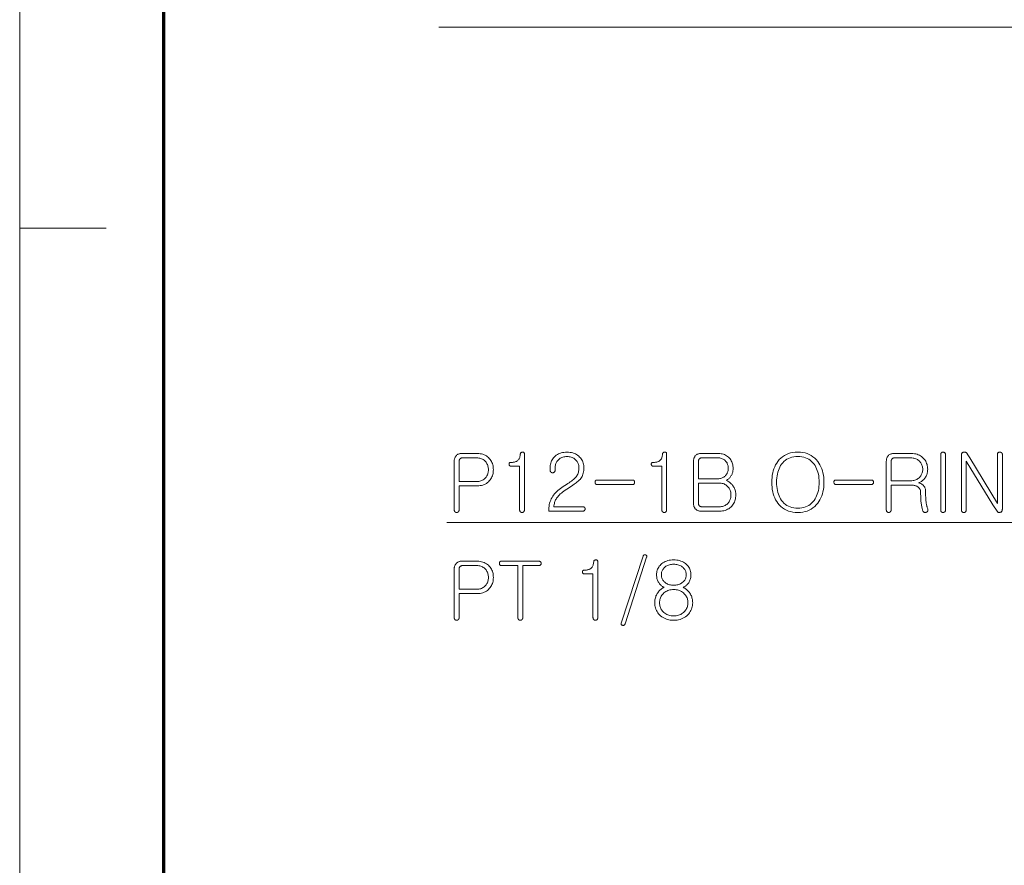
# Model space of a CAD drawing. Extents: x 8 to 406, y 8 to 280.
# Drawn here: x 8 to 43, y 226 to 257 of the extents above; entities that cross this region are included whole.
import ezdxf

# ---------------------------------------------------------------- set-up
doc = ezdxf.new("R2010")
doc.units = 0

msp = doc.modelspace()

# ---------------------------------------------------------------- linework, layer by layer
at = {"color": 11, "lineweight": 13}
msp.add_line((7.5, 7.5), (7.5, 280.5), dxfattribs=at)
at = {"color": 150, "lineweight": 70}
msp.add_line((12.75, 12.75), (12.75, 275.25), dxfattribs=at)
at = {"color": 7, "lineweight": 13, "ltscale": 0.07875}
msp.add_line((7.5, 249), (10.65, 249), dxfattribs=at)
at = {"color": 7, "lineweight": 13}
for points in [[(60.28, 244.047), (50.553, 256.313), (22.749, 256.313)], [(60.873, 220.917), (48.453, 238.299), (23.04, 238.299)]]:
    msp.add_lwpolyline(points, dxfattribs=at)
for points in [[(24.152, 240.807), (23.585, 240.807), (23.559, 240.806), (23.535, 240.803), (23.511, 240.799), (23.489, 240.793), (23.468, 240.786), (23.448, 240.776), (23.429, 240.765), (23.412, 240.752), (23.395, 240.738), (23.38, 240.721), (23.367, 240.706), (23.356, 240.689), (23.346, 240.672), (23.338, 240.654), (23.33, 240.635), (23.325, 240.616), (23.32, 240.596), (23.317, 240.575), (23.315, 240.553), (23.314, 240.53), (23.314, 238.752), (23.314, 238.744), (23.315, 238.736), (23.316, 238.728), (23.318, 238.721), (23.32, 238.714), (23.323, 238.707), (23.327, 238.701), (23.33, 238.695), (23.335, 238.689), (23.34, 238.684), (23.345, 238.68), (23.35, 238.676), (23.356, 238.672), (23.362, 238.669), (23.368, 238.667), (23.375, 238.665), (23.381, 238.663), (23.388, 238.662), (23.395, 238.661), (23.402, 238.661), (23.409, 238.661), (23.416, 238.662), (23.422, 238.663), (23.428, 238.665), (23.434, 238.667), (23.44, 238.669), (23.446, 238.672), (23.452, 238.676), (23.457, 238.68), (23.462, 238.684), (23.468, 238.689), (23.472, 238.695), (23.477, 238.701), (23.48, 238.707), (23.484, 238.714), (23.486, 238.721), (23.488, 238.728), (23.49, 238.736), (23.49, 238.744), (23.491, 238.752), (23.491, 239.63), (24.152, 239.63), (24.206, 239.632), (24.258, 239.637), (24.307, 239.647), (24.355, 239.66), (24.4, 239.676), (24.443, 239.697), (24.483, 239.721), (24.521, 239.748), (24.557, 239.78), (24.591, 239.815), (24.619, 239.849), (24.644, 239.884), (24.666, 239.921), (24.686, 239.959), (24.702, 239.998), (24.715, 240.039), (24.726, 240.081), (24.733, 240.125), (24.737, 240.17), (24.739, 240.217), (24.737, 240.265), (24.733, 240.311), (24.726, 240.355), (24.715, 240.398), (24.702, 240.44), (24.686, 240.48), (24.666, 240.518), (24.644, 240.555), (24.619, 240.591), (24.591, 240.624), (24.557, 240.659), (24.521, 240.69), (24.483, 240.718), (24.443, 240.741), (24.4, 240.761), (24.355, 240.778), (24.307, 240.79), (24.258, 240.8), (24.206, 240.805)], [(25.38, 240.348), (25.694, 240.348), (25.694, 238.766), (25.694, 238.757), (25.695, 238.748), (25.696, 238.739), (25.698, 238.73), (25.7, 238.722), (25.703, 238.714), (25.706, 238.707), (25.71, 238.7), (25.714, 238.693), (25.719, 238.687), (25.724, 238.682), (25.73, 238.677), (25.736, 238.673), (25.742, 238.67), (25.748, 238.667), (25.754, 238.664), (25.761, 238.662), (25.768, 238.66), (25.775, 238.659), (25.782, 238.658), (25.789, 238.658), (25.795, 238.659), (25.802, 238.661), (25.808, 238.663), (25.814, 238.665), (25.82, 238.668), (25.826, 238.672), (25.831, 238.676), (25.837, 238.681), (25.842, 238.687), (25.847, 238.693), (25.852, 238.699), (25.856, 238.706), (25.86, 238.713), (25.863, 238.72), (25.866, 238.728), (25.868, 238.736), (25.869, 238.745), (25.87, 238.754), (25.87, 238.764), (25.87, 240.784), (25.87, 240.798), (25.867, 240.811), (25.864, 240.822), (25.858, 240.831), (25.852, 240.839), (25.844, 240.845), (25.834, 240.85), (25.823, 240.853), (25.81, 240.855), (25.796, 240.855), (25.782, 240.854), (25.769, 240.852), (25.758, 240.848), (25.748, 240.843), (25.74, 240.836), (25.733, 240.828), (25.727, 240.819), (25.723, 240.809), (25.721, 240.797), (25.719, 240.784), (25.717, 240.751), (25.712, 240.721), (25.706, 240.692), (25.698, 240.665), (25.689, 240.639), (25.677, 240.616), (25.664, 240.595), (25.649, 240.575), (25.632, 240.558), (25.614, 240.542), (25.596, 240.53), (25.578, 240.519), (25.557, 240.51), (25.535, 240.502), (25.512, 240.495), (25.487, 240.489), (25.46, 240.485), (25.432, 240.482), (25.403, 240.48), (25.372, 240.479), (25.359, 240.479), (25.348, 240.477), (25.338, 240.473), (25.33, 240.469), (25.323, 240.463), (25.318, 240.456), (25.313, 240.447), (25.31, 240.437), (25.309, 240.426), (25.309, 240.414), (25.31, 240.401), (25.313, 240.39), (25.316, 240.38), (25.322, 240.372), (25.328, 240.364), (25.336, 240.359), (25.345, 240.354), (25.355, 240.351), (25.367, 240.349)], [(27.418, 240.855), (27.361, 240.854), (27.306, 240.848), (27.254, 240.839), (27.204, 240.827), (27.157, 240.81), (27.112, 240.791), (27.069, 240.767), (27.029, 240.74), (26.991, 240.71), (26.956, 240.676), (26.927, 240.643), (26.902, 240.609), (26.879, 240.573), (26.859, 240.536), (26.843, 240.498), (26.829, 240.458), (26.819, 240.416), (26.811, 240.373), (26.806, 240.329), (26.805, 240.283), (26.805, 240.208), (26.805, 240.199), (26.806, 240.19), (26.807, 240.181), (26.809, 240.173), (26.811, 240.165), (26.814, 240.157), (26.818, 240.15), (26.821, 240.144), (26.826, 240.137), (26.831, 240.132), (26.836, 240.127), (26.841, 240.122), (26.847, 240.118), (26.853, 240.115), (26.859, 240.112), (26.866, 240.11), (26.872, 240.108), (26.879, 240.107), (26.886, 240.106), (26.893, 240.106), (26.901, 240.106), (26.908, 240.107), (26.915, 240.108), (26.921, 240.11), (26.928, 240.112), (26.934, 240.115), (26.94, 240.118), (26.945, 240.122), (26.951, 240.127), (26.956, 240.132), (26.961, 240.137), (26.966, 240.142), (26.971, 240.148), (26.974, 240.155), (26.977, 240.161), (26.98, 240.168), (26.982, 240.176), (26.983, 240.183), (26.984, 240.192), (26.985, 240.2), (26.985, 240.283), (26.986, 240.316), (26.989, 240.349), (26.994, 240.38), (27.002, 240.41), (27.012, 240.439), (27.023, 240.467), (27.038, 240.494), (27.054, 240.52), (27.072, 240.544), (27.093, 240.568), (27.118, 240.592), (27.144, 240.614), (27.172, 240.633), (27.202, 240.65), (27.234, 240.664), (27.267, 240.675), (27.302, 240.684), (27.339, 240.691), (27.377, 240.694), (27.418, 240.696), (27.458, 240.694), (27.496, 240.691), (27.533, 240.684), (27.569, 240.675), (27.602, 240.664), (27.634, 240.65), (27.664, 240.633), (27.693, 240.614), (27.72, 240.592), (27.745, 240.568), (27.766, 240.544), (27.784, 240.52), (27.801, 240.494), (27.815, 240.467), (27.827, 240.439), (27.836, 240.41), (27.844, 240.38), (27.849, 240.349), (27.853, 240.316), (27.854, 240.283), (27.852, 240.242), (27.849, 240.202), (27.842, 240.163), (27.833, 240.126), (27.822, 240.09), (27.808, 240.055), (27.791, 240.022), (27.772, 239.99), (27.75, 239.959), (27.725, 239.929), (27.704, 239.907), (27.678, 239.883), (27.649, 239.858), (27.616, 239.832), (27.579, 239.804), (27.539, 239.775), (27.495, 239.744), (27.447, 239.712), (27.396, 239.679), (27.341, 239.644), (27.282, 239.608), (27.227, 239.571), (27.176, 239.534), (27.127, 239.496), (27.081, 239.457), (27.039, 239.417), (27, 239.377), (26.964, 239.337), (26.931, 239.296), (26.902, 239.254), (26.873, 239.207), (26.847, 239.158), (26.824, 239.108), (26.804, 239.056), (26.787, 239.002), (26.774, 238.947), (26.763, 238.89), (26.756, 238.832), (26.752, 238.771), (26.751, 238.709), (27.996, 238.709), (28.003, 238.71), (28.01, 238.71), (28.017, 238.712), (28.024, 238.714), (28.03, 238.716), (28.035, 238.719), (28.041, 238.722), (28.046, 238.726), (28.051, 238.73), (28.056, 238.735), (28.06, 238.74), (28.064, 238.745), (28.068, 238.75), (28.071, 238.755), (28.073, 238.76), (28.075, 238.766), (28.077, 238.771), (28.078, 238.777), (28.079, 238.783), (28.079, 238.789), (28.079, 238.796), (28.078, 238.802), (28.077, 238.809), (28.075, 238.815), (28.073, 238.821), (28.071, 238.826), (28.068, 238.832), (28.064, 238.837), (28.06, 238.842), (28.056, 238.846), (28.051, 238.851), (28.046, 238.854), (28.041, 238.858), (28.035, 238.861), (28.03, 238.863), (28.024, 238.865), (28.017, 238.867), (28.01, 238.868), (28.003, 238.869), (27.996, 238.869), (26.939, 238.869), (26.944, 238.909), (26.95, 238.948), (26.958, 238.986), (26.967, 239.021), (26.978, 239.056), (26.991, 239.089), (27.005, 239.12), (27.02, 239.15), (27.037, 239.178), (27.056, 239.205), (27.08, 239.236), (27.108, 239.268), (27.14, 239.301), (27.175, 239.334), (27.215, 239.368), (27.258, 239.402), (27.305, 239.438), (27.356, 239.473), (27.41, 239.51), (27.469, 239.547), (27.526, 239.587), (27.58, 239.622), (27.63, 239.655), (27.676, 239.687), (27.719, 239.717), (27.757, 239.745), (27.792, 239.773), (27.823, 239.798), (27.851, 239.822), (27.874, 239.845), (27.894, 239.866), (27.92, 239.899), (27.944, 239.934), (27.965, 239.971), (27.983, 240.01), (27.998, 240.05), (28.011, 240.093), (28.021, 240.137), (28.028, 240.184), (28.032, 240.232), (28.033, 240.283), (28.032, 240.329), (28.027, 240.373), (28.019, 240.416), (28.009, 240.458), (27.995, 240.498), (27.978, 240.536), (27.958, 240.573), (27.935, 240.609), (27.909, 240.643), (27.879, 240.676), (27.843, 240.71), (27.805, 240.74), (27.765, 240.767), (27.722, 240.791), (27.677, 240.81), (27.63, 240.827), (27.58, 240.839), (27.528, 240.848), (27.474, 240.854)], [(30.555, 240.348), (30.869, 240.348), (30.869, 238.766), (30.869, 238.757), (30.87, 238.748), (30.871, 238.739), (30.873, 238.73), (30.875, 238.722), (30.878, 238.714), (30.881, 238.707), (30.885, 238.7), (30.889, 238.693), (30.894, 238.687), (30.9, 238.682), (30.905, 238.677), (30.911, 238.673), (30.917, 238.67), (30.923, 238.667), (30.929, 238.664), (30.936, 238.662), (30.943, 238.66), (30.95, 238.659), (30.957, 238.658), (30.964, 238.658), (30.97, 238.659), (30.977, 238.661), (30.983, 238.663), (30.989, 238.665), (30.995, 238.668), (31.001, 238.672), (31.006, 238.676), (31.012, 238.681), (31.017, 238.687), (31.022, 238.693), (31.027, 238.699), (31.031, 238.706), (31.035, 238.713), (31.038, 238.72), (31.041, 238.728), (31.043, 238.736), (31.044, 238.745), (31.045, 238.754), (31.045, 238.764), (31.045, 240.784), (31.045, 240.798), (31.042, 240.811), (31.039, 240.822), (31.034, 240.831), (31.027, 240.839), (31.019, 240.845), (31.009, 240.85), (30.998, 240.853), (30.985, 240.855), (30.971, 240.855), (30.957, 240.854), (30.945, 240.852), (30.933, 240.848), (30.923, 240.843), (30.915, 240.836), (30.908, 240.828), (30.902, 240.819), (30.898, 240.809), (30.896, 240.797), (30.894, 240.784), (30.892, 240.751), (30.887, 240.721), (30.881, 240.692), (30.873, 240.665), (30.864, 240.639), (30.852, 240.616), (30.839, 240.595), (30.824, 240.575), (30.807, 240.558), (30.789, 240.542), (30.772, 240.53), (30.753, 240.519), (30.732, 240.51), (30.71, 240.502), (30.687, 240.495), (30.662, 240.489), (30.636, 240.485), (30.607, 240.482), (30.578, 240.48), (30.547, 240.479), (30.534, 240.479), (30.523, 240.477), (30.514, 240.473), (30.505, 240.469), (30.498, 240.463), (30.493, 240.456), (30.488, 240.447), (30.486, 240.437), (30.484, 240.426), (30.484, 240.414), (30.485, 240.401), (30.488, 240.39), (30.492, 240.38), (30.497, 240.372), (30.503, 240.364), (30.511, 240.359), (30.52, 240.354), (30.53, 240.351), (30.542, 240.349)], [(32.294, 240.807), (32.268, 240.806), (32.243, 240.803), (32.22, 240.799), (32.198, 240.793), (32.177, 240.786), (32.157, 240.776), (32.138, 240.765), (32.12, 240.752), (32.104, 240.738), (32.088, 240.721), (32.076, 240.706), (32.065, 240.689), (32.055, 240.672), (32.046, 240.654), (32.039, 240.635), (32.033, 240.616), (32.029, 240.596), (32.025, 240.575), (32.024, 240.553), (32.023, 240.53), (32.023, 238.983), (32.024, 238.961), (32.025, 238.94), (32.029, 238.919), (32.033, 238.9), (32.039, 238.88), (32.046, 238.862), (32.055, 238.844), (32.065, 238.827), (32.076, 238.811), (32.088, 238.795), (32.104, 238.779), (32.12, 238.764), (32.138, 238.751), (32.157, 238.74), (32.177, 238.731), (32.198, 238.723), (32.22, 238.717), (32.243, 238.713), (32.268, 238.71), (32.294, 238.709), (32.969, 238.709), (33.024, 238.711), (33.076, 238.717), (33.126, 238.726), (33.174, 238.739), (33.22, 238.756), (33.263, 238.776), (33.304, 238.8), (33.343, 238.828), (33.379, 238.86), (33.414, 238.895), (33.442, 238.929), (33.467, 238.964), (33.489, 239.001), (33.508, 239.039), (33.525, 239.079), (33.538, 239.12), (33.548, 239.162), (33.556, 239.207), (33.56, 239.252), (33.562, 239.299), (33.561, 239.336), (33.558, 239.372), (33.553, 239.406), (33.546, 239.44), (33.537, 239.473), (33.526, 239.505), (33.513, 239.536), (33.498, 239.567), (33.481, 239.596), (33.462, 239.624), (33.444, 239.649), (33.424, 239.673), (33.403, 239.696), (33.38, 239.718), (33.357, 239.739), (33.331, 239.759), (33.305, 239.777), (33.277, 239.795), (33.248, 239.811), (33.217, 239.827), (33.24, 239.841), (33.262, 239.857), (33.284, 239.873), (33.304, 239.89), (33.322, 239.909), (33.34, 239.927), (33.357, 239.947), (33.372, 239.968), (33.386, 239.989), (33.399, 240.012), (33.412, 240.034), (33.423, 240.058), (33.433, 240.081), (33.441, 240.106), (33.448, 240.131), (33.454, 240.156), (33.459, 240.183), (33.462, 240.21), (33.464, 240.237), (33.465, 240.265), (33.463, 240.309), (33.459, 240.351), (33.453, 240.391), (33.443, 240.43), (33.431, 240.468), (33.416, 240.505), (33.398, 240.541), (33.377, 240.575), (33.354, 240.607), (33.328, 240.639), (33.297, 240.671), (33.264, 240.699), (33.228, 240.725), (33.191, 240.746), (33.152, 240.765), (33.111, 240.78), (33.068, 240.792), (33.023, 240.8), (32.975, 240.805), (32.926, 240.807)], [(35.819, 240.855), (35.727, 240.852), (35.639, 240.842), (35.556, 240.825), (35.477, 240.802), (35.402, 240.771), (35.331, 240.734), (35.265, 240.691), (35.203, 240.64), (35.145, 240.583), (35.092, 240.519), (35.05, 240.458), (35.012, 240.393), (34.979, 240.325), (34.95, 240.254), (34.925, 240.179), (34.905, 240.102), (34.89, 240.021), (34.879, 239.936), (34.872, 239.849), (34.87, 239.758), (34.872, 239.667), (34.879, 239.58), (34.89, 239.496), (34.905, 239.415), (34.925, 239.338), (34.95, 239.264), (34.979, 239.193), (35.012, 239.125), (35.05, 239.061), (35.092, 239), (35.145, 238.936), (35.203, 238.878), (35.265, 238.827), (35.331, 238.783), (35.402, 238.746), (35.477, 238.715), (35.556, 238.692), (35.639, 238.675), (35.727, 238.664), (35.819, 238.661), (35.91, 238.664), (35.997, 238.675), (36.08, 238.692), (36.159, 238.715), (36.233, 238.746), (36.304, 238.783), (36.37, 238.827), (36.432, 238.878), (36.489, 238.936), (36.543, 239), (36.586, 239.061), (36.625, 239.125), (36.659, 239.193), (36.688, 239.264), (36.714, 239.338), (36.734, 239.415), (36.75, 239.496), (36.761, 239.58), (36.768, 239.667), (36.771, 239.758), (36.768, 239.849), (36.761, 239.936), (36.75, 240.021), (36.734, 240.102), (36.714, 240.179), (36.688, 240.254), (36.659, 240.325), (36.625, 240.393), (36.586, 240.458), (36.543, 240.519), (36.489, 240.583), (36.432, 240.64), (36.37, 240.691), (36.304, 240.734), (36.233, 240.771), (36.159, 240.802), (36.08, 240.825), (35.997, 240.842), (35.91, 240.852)], [(39.31, 240.807), (39.284, 240.806), (39.259, 240.803), (39.236, 240.799), (39.214, 240.793), (39.193, 240.786), (39.173, 240.776), (39.154, 240.765), (39.136, 240.752), (39.12, 240.738), (39.104, 240.721), (39.092, 240.706), (39.081, 240.689), (39.071, 240.672), (39.063, 240.654), (39.055, 240.635), (39.049, 240.616), (39.045, 240.596), (39.042, 240.575), (39.04, 240.553), (39.039, 240.53), (39.039, 238.758), (39.039, 238.749), (39.04, 238.74), (39.041, 238.732), (39.043, 238.725), (39.045, 238.717), (39.048, 238.71), (39.051, 238.704), (39.055, 238.698), (39.06, 238.692), (39.065, 238.687), (39.07, 238.682), (39.075, 238.677), (39.081, 238.674), (39.087, 238.67), (39.093, 238.667), (39.099, 238.665), (39.106, 238.663), (39.113, 238.662), (39.12, 238.661), (39.127, 238.661), (39.134, 238.661), (39.141, 238.662), (39.147, 238.663), (39.153, 238.665), (39.159, 238.667), (39.165, 238.67), (39.171, 238.674), (39.176, 238.677), (39.182, 238.682), (39.187, 238.687), (39.193, 238.692), (39.197, 238.698), (39.202, 238.704), (39.205, 238.71), (39.208, 238.717), (39.211, 238.725), (39.213, 238.732), (39.214, 238.74), (39.215, 238.749), (39.216, 238.758), (39.216, 239.658), (39.954, 239.658), (39.981, 239.658), (40.007, 239.656), (40.032, 239.653), (40.056, 239.648), (40.08, 239.642), (40.102, 239.635), (40.124, 239.626), (40.145, 239.616), (40.165, 239.605), (40.185, 239.593), (40.204, 239.579), (40.221, 239.563), (40.237, 239.547), (40.25, 239.53), (40.261, 239.512), (40.271, 239.492), (40.278, 239.472), (40.283, 239.451), (40.286, 239.428), (40.287, 239.405), (40.287, 239.363), (40.288, 239.321), (40.289, 239.281), (40.29, 239.241), (40.291, 239.202), (40.293, 239.165), (40.295, 239.128), (40.298, 239.092), (40.301, 239.057), (40.304, 239.023), (40.309, 238.986), (40.314, 238.95), (40.32, 238.915), (40.326, 238.883), (40.332, 238.851), (40.339, 238.822), (40.346, 238.793), (40.353, 238.767), (40.361, 238.742), (40.37, 238.718), (40.373, 238.711), (40.376, 238.704), (40.38, 238.698), (40.385, 238.692), (40.39, 238.687), (40.395, 238.682), (40.401, 238.677), (40.407, 238.673), (40.414, 238.67), (40.421, 238.667), (40.428, 238.665), (40.435, 238.663), (40.442, 238.662), (40.448, 238.661), (40.455, 238.661), (40.462, 238.661), (40.469, 238.662), (40.476, 238.663), (40.483, 238.665), (40.489, 238.667), (40.497, 238.67), (40.503, 238.673), (40.51, 238.677), (40.516, 238.681), (40.521, 238.685), (40.527, 238.69), (40.532, 238.695), (40.536, 238.7), (40.54, 238.706), (40.544, 238.712), (40.547, 238.72), (40.549, 238.727), (40.551, 238.735), (40.552, 238.743), (40.552, 238.752), (40.552, 238.76), (40.551, 238.768), (40.549, 238.777), (40.547, 238.786), (40.544, 238.795), (40.536, 238.816), (40.529, 238.838), (40.523, 238.861), (40.517, 238.884), (40.511, 238.909), (40.505, 238.934), (40.5, 238.961), (40.495, 238.988), (40.491, 239.017), (40.487, 239.046), (40.483, 239.079), (40.479, 239.113), (40.476, 239.149), (40.474, 239.185), (40.472, 239.223), (40.47, 239.262), (40.468, 239.302), (40.467, 239.344), (40.467, 239.387), (40.467, 239.43), (40.466, 239.458), (40.463, 239.484), (40.459, 239.509), (40.452, 239.534), (40.445, 239.557), (40.435, 239.579), (40.423, 239.599), (40.41, 239.619), (40.395, 239.638), (40.378, 239.656), (40.363, 239.67), (40.348, 239.683), (40.332, 239.694), (40.315, 239.704), (40.299, 239.713), (40.281, 239.721), (40.263, 239.727), (40.245, 239.732), (40.226, 239.736), (40.207, 239.738), (40.237, 239.75), (40.266, 239.763), (40.294, 239.778), (40.32, 239.794), (40.346, 239.812), (40.369, 239.831), (40.392, 239.852), (40.413, 239.874), (40.434, 239.898), (40.452, 239.923), (40.47, 239.951), (40.485, 239.979), (40.499, 240.007), (40.511, 240.037), (40.521, 240.067), (40.529, 240.099), (40.535, 240.131), (40.54, 240.163), (40.543, 240.197), (40.544, 240.231), (40.542, 240.277), (40.538, 240.321), (40.53, 240.364), (40.52, 240.405), (40.507, 240.446), (40.49, 240.485), (40.471, 240.522), (40.449, 240.559), (40.424, 240.594), (40.395, 240.627), (40.361, 240.661), (40.325, 240.692), (40.286, 240.719), (40.245, 240.742), (40.202, 240.762), (40.157, 240.778), (40.11, 240.791), (40.06, 240.8), (40.008, 240.805), (39.954, 240.807)], [(41.017, 240.761), (41.017, 238.752), (41.017, 238.744), (41.018, 238.736), (41.019, 238.728), (41.021, 238.721), (41.023, 238.714), (41.026, 238.707), (41.029, 238.701), (41.033, 238.695), (41.037, 238.689), (41.042, 238.684), (41.048, 238.68), (41.053, 238.676), (41.059, 238.672), (41.065, 238.669), (41.071, 238.667), (41.077, 238.665), (41.084, 238.663), (41.091, 238.662), (41.098, 238.661), (41.105, 238.661), (41.112, 238.661), (41.118, 238.662), (41.125, 238.663), (41.131, 238.665), (41.137, 238.667), (41.143, 238.669), (41.149, 238.672), (41.154, 238.676), (41.16, 238.68), (41.165, 238.684), (41.17, 238.689), (41.175, 238.695), (41.179, 238.701), (41.183, 238.707), (41.186, 238.714), (41.189, 238.721), (41.191, 238.728), (41.192, 238.736), (41.193, 238.744), (41.193, 238.752), (41.193, 240.761), (41.193, 240.77), (41.192, 240.779), (41.191, 240.787), (41.189, 240.795), (41.186, 240.802), (41.183, 240.809), (41.179, 240.815), (41.175, 240.821), (41.17, 240.827), (41.165, 240.833), (41.16, 240.837), (41.154, 240.841), (41.149, 240.844), (41.143, 240.847), (41.137, 240.85), (41.131, 240.852), (41.125, 240.853), (41.118, 240.854), (41.112, 240.855), (41.105, 240.855), (41.098, 240.855), (41.091, 240.854), (41.084, 240.853), (41.077, 240.852), (41.071, 240.85), (41.065, 240.847), (41.059, 240.844), (41.053, 240.841), (41.048, 240.837), (41.042, 240.833), (41.037, 240.827), (41.033, 240.821), (41.029, 240.815), (41.026, 240.809), (41.023, 240.802), (41.021, 240.795), (41.019, 240.787), (41.018, 240.779), (41.017, 240.77)], [(41.769, 240.741), (41.769, 238.761), (41.769, 238.752), (41.77, 238.743), (41.771, 238.735), (41.773, 238.727), (41.775, 238.719), (41.778, 238.712), (41.782, 238.705), (41.785, 238.699), (41.79, 238.693), (41.795, 238.687), (41.8, 238.682), (41.805, 238.677), (41.811, 238.673), (41.817, 238.67), (41.823, 238.667), (41.829, 238.664), (41.836, 238.662), (41.843, 238.66), (41.85, 238.659), (41.857, 238.658), (41.865, 238.658), (41.872, 238.659), (41.879, 238.66), (41.885, 238.662), (41.892, 238.665), (41.898, 238.667), (41.904, 238.671), (41.909, 238.675), (41.915, 238.679), (41.92, 238.684), (41.925, 238.69), (41.93, 238.696), (41.935, 238.703), (41.938, 238.71), (41.941, 238.717), (41.944, 238.725), (41.946, 238.734), (41.947, 238.742), (41.948, 238.751), (41.948, 238.761), (41.948, 240.53), (42.915, 238.937), (43.074, 238.704), (43.081, 238.693), (43.09, 238.683), (43.099, 238.675), (43.108, 238.669), (43.119, 238.665), (43.131, 238.662), (43.143, 238.66), (43.156, 238.661), (43.17, 238.663), (43.185, 238.667), (43.2, 238.671), (43.213, 238.678), (43.225, 238.686), (43.235, 238.695), (43.243, 238.706), (43.25, 238.718), (43.255, 238.732), (43.259, 238.748), (43.261, 238.765), (43.262, 238.784), (43.262, 240.778), (43.262, 240.786), (43.261, 240.793), (43.26, 240.799), (43.258, 240.805), (43.255, 240.811), (43.252, 240.817), (43.248, 240.822), (43.244, 240.827), (43.239, 240.831), (43.234, 240.835), (43.228, 240.839), (43.223, 240.843), (43.217, 240.846), (43.211, 240.848), (43.205, 240.85), (43.199, 240.852), (43.192, 240.854), (43.185, 240.855), (43.178, 240.855), (43.171, 240.855), (43.164, 240.855), (43.157, 240.855), (43.15, 240.854), (43.143, 240.853), (43.137, 240.851), (43.131, 240.849), (43.125, 240.847), (43.119, 240.844), (43.114, 240.841), (43.108, 240.838), (43.103, 240.834), (43.099, 240.829), (43.095, 240.823), (43.092, 240.818), (43.089, 240.812), (43.087, 240.806), (43.085, 240.799), (43.084, 240.793), (43.083, 240.786), (43.083, 240.778), (43.083, 238.989), (42.082, 240.653), (41.986, 240.795), (41.976, 240.809), (41.966, 240.821), (41.955, 240.831), (41.943, 240.839), (41.93, 240.846), (41.916, 240.851), (41.902, 240.855), (41.887, 240.857), (41.871, 240.857), (41.854, 240.855), (41.838, 240.852), (41.824, 240.846), (41.811, 240.839), (41.8, 240.83), (41.79, 240.82), (41.783, 240.807), (41.777, 240.793), (41.772, 240.778), (41.77, 240.76)], [(24.129, 239.787), (23.491, 239.787), (23.491, 240.519), (23.491, 240.53), (23.492, 240.54), (23.493, 240.55), (23.495, 240.559), (23.498, 240.568), (23.501, 240.577), (23.505, 240.585), (23.509, 240.593), (23.514, 240.6), (23.519, 240.607), (23.526, 240.615), (23.534, 240.622), (23.542, 240.628), (23.551, 240.633), (23.561, 240.637), (23.571, 240.641), (23.581, 240.644), (23.592, 240.646), (23.604, 240.647), (23.616, 240.647), (24.129, 240.647), (24.169, 240.646), (24.207, 240.642), (24.243, 240.635), (24.278, 240.626), (24.311, 240.614), (24.342, 240.599), (24.372, 240.582), (24.4, 240.562), (24.426, 240.539), (24.451, 240.513), (24.472, 240.488), (24.49, 240.462), (24.506, 240.435), (24.52, 240.407), (24.532, 240.377), (24.542, 240.347), (24.55, 240.315), (24.555, 240.283), (24.558, 240.249), (24.559, 240.214), (24.558, 240.18), (24.555, 240.148), (24.55, 240.116), (24.542, 240.085), (24.532, 240.055), (24.52, 240.026), (24.506, 239.999), (24.49, 239.972), (24.472, 239.946), (24.451, 239.921), (24.426, 239.895), (24.4, 239.872), (24.372, 239.852), (24.342, 239.835), (24.311, 239.82), (24.278, 239.808), (24.243, 239.799), (24.207, 239.792), (24.169, 239.788)], [(32.909, 239.889), (32.2, 239.889), (32.2, 240.519), (32.2, 240.53), (32.201, 240.54), (32.202, 240.55), (32.204, 240.559), (32.207, 240.568), (32.21, 240.577), (32.213, 240.585), (32.218, 240.593), (32.223, 240.6), (32.228, 240.607), (32.235, 240.615), (32.243, 240.622), (32.251, 240.628), (32.26, 240.633), (32.269, 240.637), (32.279, 240.641), (32.29, 240.644), (32.301, 240.646), (32.313, 240.647), (32.325, 240.647), (32.909, 240.647), (32.944, 240.646), (32.978, 240.643), (33.01, 240.637), (33.04, 240.629), (33.069, 240.618), (33.097, 240.605), (33.123, 240.59), (33.147, 240.573), (33.17, 240.553), (33.191, 240.53), (33.21, 240.509), (33.226, 240.486), (33.241, 240.463), (33.253, 240.438), (33.264, 240.412), (33.273, 240.385), (33.279, 240.358), (33.284, 240.329), (33.287, 240.299), (33.288, 240.268), (33.287, 240.239), (33.284, 240.21), (33.279, 240.182), (33.273, 240.154), (33.264, 240.128), (33.253, 240.102), (33.241, 240.078), (33.226, 240.054), (33.21, 240.031), (33.191, 240.009), (33.169, 239.986), (33.146, 239.966), (33.122, 239.948), (33.095, 239.932), (33.068, 239.919), (33.039, 239.908), (33.009, 239.9), (32.977, 239.894), (32.944, 239.89)], [(35.819, 240.699), (35.894, 240.696), (35.966, 240.687), (36.035, 240.673), (36.1, 240.653), (36.161, 240.628), (36.218, 240.597), (36.272, 240.56), (36.322, 240.518), (36.369, 240.47), (36.411, 240.416), (36.446, 240.365), (36.477, 240.31), (36.504, 240.252), (36.528, 240.191), (36.548, 240.127), (36.565, 240.059), (36.577, 239.989), (36.587, 239.915), (36.592, 239.838), (36.594, 239.758), (36.592, 239.679), (36.587, 239.602), (36.577, 239.529), (36.565, 239.459), (36.548, 239.391), (36.528, 239.327), (36.504, 239.266), (36.477, 239.207), (36.446, 239.152), (36.411, 239.1), (36.369, 239.046), (36.322, 238.998), (36.272, 238.956), (36.218, 238.919), (36.161, 238.888), (36.1, 238.863), (36.035, 238.843), (35.966, 238.829), (35.894, 238.821), (35.819, 238.818), (35.743, 238.821), (35.67, 238.829), (35.601, 238.843), (35.536, 238.863), (35.475, 238.888), (35.418, 238.919), (35.364, 238.956), (35.314, 238.998), (35.268, 239.046), (35.226, 239.1), (35.192, 239.152), (35.161, 239.206), (35.134, 239.264), (35.111, 239.326), (35.091, 239.39), (35.075, 239.457), (35.063, 239.528), (35.054, 239.601), (35.048, 239.678), (35.046, 239.758), (35.048, 239.839), (35.054, 239.916), (35.063, 239.99), (35.075, 240.06), (35.091, 240.128), (35.111, 240.192), (35.134, 240.253), (35.161, 240.311), (35.192, 240.365), (35.226, 240.416), (35.268, 240.47), (35.314, 240.518), (35.364, 240.56), (35.418, 240.597), (35.475, 240.628), (35.536, 240.653), (35.601, 240.673), (35.67, 240.687), (35.743, 240.696)], [(39.934, 239.815), (39.216, 239.815), (39.216, 240.519), (39.216, 240.53), (39.217, 240.54), (39.218, 240.55), (39.22, 240.559), (39.223, 240.568), (39.226, 240.577), (39.23, 240.585), (39.234, 240.593), (39.239, 240.6), (39.244, 240.607), (39.251, 240.615), (39.259, 240.622), (39.267, 240.628), (39.276, 240.633), (39.285, 240.637), (39.295, 240.641), (39.306, 240.644), (39.317, 240.646), (39.329, 240.647), (39.341, 240.647), (39.934, 240.647), (39.973, 240.646), (40.01, 240.642), (40.046, 240.635), (40.081, 240.626), (40.114, 240.615), (40.145, 240.6), (40.175, 240.583), (40.204, 240.563), (40.23, 240.541), (40.256, 240.516), (40.276, 240.492), (40.295, 240.467), (40.311, 240.44), (40.325, 240.413), (40.337, 240.385), (40.347, 240.356), (40.354, 240.326), (40.36, 240.296), (40.363, 240.264), (40.364, 240.231), (40.363, 240.199), (40.36, 240.168), (40.354, 240.138), (40.347, 240.108), (40.337, 240.079), (40.325, 240.052), (40.311, 240.025), (40.295, 239.999), (40.276, 239.973), (40.256, 239.949), (40.23, 239.924), (40.204, 239.901), (40.175, 239.881), (40.145, 239.863), (40.114, 239.849), (40.081, 239.837), (40.046, 239.827), (40.01, 239.821), (39.973, 239.817)], [(29.809, 239.838), (28.509, 239.838), (28.496, 239.837), (28.484, 239.835), (28.473, 239.831), (28.464, 239.826), (28.456, 239.819), (28.45, 239.81), (28.446, 239.8), (28.443, 239.789), (28.441, 239.776), (28.441, 239.761), (28.441, 239.746), (28.443, 239.732), (28.447, 239.72), (28.452, 239.71), (28.458, 239.701), (28.465, 239.694), (28.474, 239.688), (28.484, 239.684), (28.496, 239.682), (28.509, 239.681), (29.809, 239.681), (29.822, 239.682), (29.834, 239.684), (29.845, 239.688), (29.854, 239.694), (29.862, 239.701), (29.868, 239.71), (29.873, 239.72), (29.877, 239.732), (29.879, 239.746), (29.88, 239.761), (29.879, 239.776), (29.877, 239.789), (29.873, 239.8), (29.868, 239.81), (29.862, 239.819), (29.854, 239.826), (29.845, 239.831), (29.834, 239.835), (29.822, 239.837)], [(32.966, 238.869), (32.325, 238.869), (32.313, 238.869), (32.301, 238.871), (32.29, 238.873), (32.279, 238.875), (32.269, 238.879), (32.26, 238.883), (32.251, 238.889), (32.243, 238.895), (32.235, 238.901), (32.228, 238.909), (32.223, 238.916), (32.218, 238.923), (32.213, 238.931), (32.21, 238.939), (32.207, 238.947), (32.204, 238.956), (32.202, 238.965), (32.201, 238.975), (32.2, 238.984), (32.2, 238.994), (32.2, 239.733), (32.952, 239.733), (32.991, 239.731), (33.029, 239.727), (33.065, 239.72), (33.099, 239.711), (33.132, 239.699), (33.164, 239.684), (33.193, 239.667), (33.222, 239.647), (33.249, 239.624), (33.274, 239.599), (33.295, 239.574), (33.314, 239.547), (33.331, 239.52), (33.345, 239.492), (33.357, 239.463), (33.367, 239.432), (33.375, 239.401), (33.381, 239.368), (33.384, 239.334), (33.385, 239.299), (33.384, 239.265), (33.381, 239.231), (33.376, 239.198), (33.368, 239.167), (33.359, 239.137), (33.347, 239.108), (33.333, 239.08), (33.318, 239.053), (33.3, 239.028), (33.28, 239.003), (33.255, 238.978), (33.23, 238.955), (33.202, 238.935), (33.173, 238.917), (33.143, 238.903), (33.111, 238.89), (33.077, 238.881), (33.042, 238.874), (33.005, 238.87)], [(38.5, 239.838), (37.201, 239.838), (37.187, 239.837), (37.175, 239.835), (37.165, 239.831), (37.156, 239.826), (37.148, 239.819), (37.142, 239.81), (37.137, 239.8), (37.134, 239.789), (37.133, 239.776), (37.132, 239.761), (37.133, 239.746), (37.135, 239.732), (37.139, 239.72), (37.143, 239.71), (37.15, 239.701), (37.157, 239.694), (37.166, 239.688), (37.176, 239.684), (37.188, 239.682), (37.201, 239.681), (38.5, 239.681), (38.514, 239.682), (38.526, 239.684), (38.537, 239.688), (38.546, 239.694), (38.554, 239.701), (38.56, 239.71), (38.565, 239.72), (38.569, 239.732), (38.571, 239.746), (38.572, 239.761), (38.571, 239.776), (38.569, 239.789), (38.565, 239.8), (38.56, 239.81), (38.554, 239.819), (38.546, 239.826), (38.537, 239.831), (38.526, 239.835), (38.514, 239.837)], [(24.152, 236.889), (23.585, 236.889), (23.559, 236.888), (23.535, 236.885), (23.511, 236.881), (23.489, 236.875), (23.468, 236.867), (23.448, 236.858), (23.429, 236.847), (23.412, 236.834), (23.395, 236.82), (23.38, 236.803), (23.367, 236.787), (23.356, 236.771), (23.346, 236.754), (23.338, 236.736), (23.33, 236.717), (23.325, 236.698), (23.32, 236.677), (23.317, 236.656), (23.315, 236.635), (23.314, 236.612), (23.314, 234.834), (23.314, 234.826), (23.315, 234.818), (23.316, 234.81), (23.318, 234.803), (23.32, 234.796), (23.323, 234.789), (23.327, 234.783), (23.33, 234.777), (23.335, 234.771), (23.34, 234.766), (23.345, 234.761), (23.35, 234.757), (23.356, 234.754), (23.362, 234.751), (23.368, 234.749), (23.375, 234.747), (23.381, 234.745), (23.388, 234.744), (23.395, 234.743), (23.402, 234.743), (23.409, 234.743), (23.416, 234.744), (23.422, 234.745), (23.428, 234.747), (23.434, 234.749), (23.44, 234.751), (23.446, 234.754), (23.452, 234.757), (23.457, 234.761), (23.462, 234.766), (23.468, 234.771), (23.472, 234.777), (23.477, 234.783), (23.48, 234.789), (23.484, 234.796), (23.486, 234.803), (23.488, 234.81), (23.49, 234.818), (23.49, 234.826), (23.491, 234.834), (23.491, 235.712), (24.152, 235.712), (24.206, 235.714), (24.258, 235.719), (24.307, 235.728), (24.355, 235.741), (24.4, 235.758), (24.443, 235.778), (24.483, 235.803), (24.521, 235.83), (24.557, 235.862), (24.591, 235.897), (24.619, 235.931), (24.644, 235.966), (24.666, 236.003), (24.686, 236.041), (24.702, 236.08), (24.715, 236.121), (24.726, 236.163), (24.733, 236.207), (24.737, 236.252), (24.739, 236.299), (24.737, 236.347), (24.733, 236.393), (24.726, 236.437), (24.715, 236.48), (24.702, 236.522), (24.686, 236.562), (24.666, 236.6), (24.644, 236.637), (24.619, 236.673), (24.591, 236.706), (24.557, 236.741), (24.521, 236.772), (24.483, 236.799), (24.443, 236.823), (24.4, 236.843), (24.355, 236.86), (24.307, 236.872), (24.258, 236.881), (24.206, 236.887)], [(26.386, 236.889), (25.027, 236.889), (25.014, 236.888), (25.002, 236.886), (24.992, 236.882), (24.983, 236.876), (24.975, 236.869), (24.969, 236.86), (24.964, 236.85), (24.961, 236.838), (24.959, 236.824), (24.958, 236.809), (24.959, 236.794), (24.961, 236.78), (24.964, 236.768), (24.969, 236.758), (24.975, 236.749), (24.983, 236.742), (24.992, 236.736), (25.002, 236.732), (25.014, 236.73), (25.027, 236.729), (25.631, 236.729), (25.631, 234.831), (25.631, 234.823), (25.632, 234.816), (25.633, 234.809), (25.635, 234.802), (25.637, 234.795), (25.64, 234.788), (25.643, 234.782), (25.647, 234.777), (25.652, 234.771), (25.657, 234.766), (25.662, 234.761), (25.667, 234.757), (25.673, 234.754), (25.679, 234.751), (25.685, 234.749), (25.691, 234.747), (25.698, 234.745), (25.705, 234.744), (25.712, 234.743), (25.719, 234.743), (25.726, 234.743), (25.733, 234.744), (25.739, 234.745), (25.745, 234.747), (25.751, 234.749), (25.757, 234.751), (25.763, 234.754), (25.768, 234.757), (25.774, 234.761), (25.779, 234.766), (25.784, 234.771), (25.789, 234.777), (25.794, 234.782), (25.797, 234.788), (25.8, 234.795), (25.803, 234.802), (25.805, 234.809), (25.806, 234.816), (25.807, 234.823), (25.808, 234.831), (25.808, 236.729), (26.386, 236.729), (26.394, 236.729), (26.402, 236.73), (26.41, 236.731), (26.418, 236.733), (26.425, 236.736), (26.431, 236.738), (26.438, 236.742), (26.444, 236.746), (26.449, 236.75), (26.454, 236.755), (26.459, 236.759), (26.464, 236.764), (26.468, 236.769), (26.471, 236.774), (26.474, 236.78), (26.476, 236.785), (26.478, 236.791), (26.479, 236.797), (26.48, 236.803), (26.48, 236.809), (26.48, 236.816), (26.479, 236.822), (26.478, 236.828), (26.476, 236.834), (26.474, 236.84), (26.471, 236.846), (26.468, 236.851), (26.464, 236.856), (26.459, 236.861), (26.454, 236.866), (26.449, 236.87), (26.444, 236.874), (26.438, 236.878), (26.431, 236.881), (26.425, 236.883), (26.418, 236.885), (26.41, 236.887), (26.402, 236.888), (26.394, 236.889)], [(28.05, 236.43), (28.364, 236.43), (28.364, 234.848), (28.364, 234.839), (28.365, 234.83), (28.366, 234.821), (28.368, 234.812), (28.37, 234.804), (28.373, 234.796), (28.376, 234.789), (28.38, 234.782), (28.385, 234.775), (28.389, 234.769), (28.395, 234.764), (28.4, 234.759), (28.406, 234.755), (28.412, 234.752), (28.418, 234.749), (28.424, 234.746), (28.431, 234.744), (28.438, 234.742), (28.445, 234.741), (28.452, 234.74), (28.459, 234.74), (28.465, 234.741), (28.472, 234.743), (28.478, 234.745), (28.484, 234.747), (28.49, 234.75), (28.496, 234.754), (28.501, 234.758), (28.507, 234.763), (28.512, 234.769), (28.517, 234.774), (28.522, 234.781), (28.527, 234.787), (28.53, 234.795), (28.533, 234.802), (28.536, 234.81), (28.538, 234.818), (28.539, 234.827), (28.54, 234.836), (28.54, 234.845), (28.54, 236.866), (28.54, 236.88), (28.538, 236.893), (28.534, 236.903), (28.529, 236.913), (28.522, 236.921), (28.514, 236.927), (28.504, 236.932), (28.493, 236.935), (28.48, 236.937), (28.466, 236.937), (28.452, 236.936), (28.44, 236.933), (28.428, 236.93), (28.418, 236.924), (28.41, 236.918), (28.403, 236.91), (28.398, 236.901), (28.393, 236.891), (28.391, 236.879), (28.389, 236.866), (28.387, 236.833), (28.382, 236.802), (28.376, 236.774), (28.368, 236.746), (28.359, 236.721), (28.347, 236.698), (28.334, 236.677), (28.319, 236.657), (28.302, 236.639), (28.284, 236.624), (28.267, 236.612), (28.248, 236.601), (28.227, 236.592), (28.206, 236.584), (28.182, 236.577), (28.157, 236.571), (28.131, 236.567), (28.103, 236.564), (28.073, 236.562), (28.042, 236.561), (28.029, 236.56), (28.018, 236.558), (28.009, 236.555), (28, 236.551), (27.993, 236.545), (27.988, 236.537), (27.984, 236.529), (27.981, 236.519), (27.979, 236.508), (27.979, 236.495), (27.98, 236.483), (27.983, 236.472), (27.987, 236.462), (27.992, 236.454), (27.998, 236.446), (28.006, 236.44), (28.015, 236.436), (28.026, 236.433), (28.037, 236.431)], [(30.19, 237.074), (29.393, 234.64), (29.389, 234.627), (29.388, 234.615), (29.388, 234.604), (29.39, 234.594), (29.394, 234.585), (29.399, 234.578), (29.407, 234.571), (29.415, 234.566), (29.426, 234.561), (29.438, 234.558), (29.451, 234.555), (29.463, 234.554), (29.474, 234.555), (29.484, 234.558), (29.494, 234.563), (29.502, 234.569), (29.51, 234.577), (29.517, 234.587), (29.524, 234.598), (29.529, 234.612), (30.316, 237.04), (30.319, 237.052), (30.32, 237.064), (30.32, 237.075), (30.318, 237.084), (30.314, 237.093), (30.309, 237.101), (30.302, 237.108), (30.293, 237.114), (30.283, 237.119), (30.27, 237.122), (30.258, 237.125), (30.247, 237.125), (30.237, 237.124), (30.227, 237.122), (30.219, 237.117), (30.211, 237.112), (30.205, 237.105), (30.199, 237.096), (30.194, 237.086)], [(31.929, 236.396), (31.927, 236.439), (31.922, 236.481), (31.914, 236.521), (31.903, 236.561), (31.889, 236.599), (31.871, 236.635), (31.851, 236.671), (31.827, 236.705), (31.8, 236.738), (31.769, 236.769), (31.733, 236.801), (31.694, 236.83), (31.653, 236.855), (31.61, 236.877), (31.564, 236.895), (31.516, 236.91), (31.466, 236.922), (31.414, 236.93), (31.359, 236.936), (31.302, 236.937), (31.245, 236.936), (31.19, 236.93), (31.138, 236.922), (31.088, 236.91), (31.04, 236.895), (30.994, 236.877), (30.951, 236.855), (30.91, 236.83), (30.871, 236.801), (30.835, 236.769), (30.805, 236.738), (30.778, 236.705), (30.755, 236.671), (30.734, 236.635), (30.717, 236.599), (30.703, 236.561), (30.692, 236.521), (30.684, 236.481), (30.679, 236.439), (30.678, 236.396), (30.679, 236.36), (30.682, 236.325), (30.686, 236.291), (30.693, 236.258), (30.702, 236.227), (30.713, 236.196), (30.725, 236.167), (30.74, 236.139), (30.756, 236.111), (30.775, 236.085), (30.79, 236.066), (30.805, 236.048), (30.822, 236.03), (30.838, 236.014), (30.856, 236), (30.874, 235.986), (30.892, 235.973), (30.911, 235.962), (30.931, 235.952), (30.951, 235.943), (30.92, 235.925), (30.89, 235.906), (30.862, 235.886), (30.835, 235.866), (30.81, 235.844), (30.785, 235.821), (30.763, 235.796), (30.742, 235.771), (30.722, 235.745), (30.703, 235.717), (30.686, 235.687), (30.671, 235.657), (30.657, 235.625), (30.645, 235.593), (30.635, 235.559), (30.627, 235.525), (30.62, 235.49), (30.616, 235.455), (30.613, 235.418), (30.612, 235.381), (30.614, 235.331), (30.619, 235.282), (30.628, 235.234), (30.64, 235.188), (30.656, 235.143), (30.675, 235.1), (30.697, 235.058), (30.723, 235.018), (30.753, 234.98), (30.786, 234.942), (30.826, 234.904), (30.869, 234.871), (30.914, 234.841), (30.961, 234.815), (31.011, 234.793), (31.064, 234.775), (31.119, 234.761), (31.176, 234.751), (31.236, 234.745), (31.299, 234.743), (31.362, 234.745), (31.423, 234.751), (31.481, 234.761), (31.536, 234.775), (31.589, 234.793), (31.639, 234.815), (31.687, 234.841), (31.732, 234.871), (31.775, 234.904), (31.815, 234.942), (31.848, 234.98), (31.878, 235.018), (31.905, 235.058), (31.928, 235.1), (31.947, 235.143), (31.963, 235.188), (31.976, 235.234), (31.984, 235.282), (31.99, 235.331), (31.992, 235.381), (31.991, 235.419), (31.988, 235.455), (31.983, 235.491), (31.976, 235.526), (31.967, 235.561), (31.956, 235.595), (31.943, 235.628), (31.928, 235.66), (31.911, 235.692), (31.892, 235.723), (31.872, 235.752), (31.852, 235.778), (31.83, 235.804), (31.807, 235.828), (31.783, 235.85), (31.758, 235.871), (31.732, 235.89), (31.705, 235.908), (31.676, 235.925), (31.647, 235.94), (31.667, 235.949), (31.688, 235.959), (31.707, 235.971), (31.726, 235.983), (31.745, 235.997), (31.763, 236.012), (31.78, 236.028), (31.797, 236.045), (31.813, 236.063), (31.829, 236.082), (31.848, 236.109), (31.865, 236.137), (31.88, 236.166), (31.893, 236.195), (31.904, 236.226), (31.913, 236.258), (31.92, 236.291), (31.925, 236.325), (31.928, 236.36)], [(24.129, 235.869), (23.491, 235.869), (23.491, 236.601), (23.491, 236.612), (23.492, 236.622), (23.493, 236.632), (23.495, 236.641), (23.498, 236.65), (23.501, 236.659), (23.505, 236.667), (23.509, 236.675), (23.514, 236.682), (23.519, 236.689), (23.526, 236.697), (23.534, 236.704), (23.542, 236.71), (23.551, 236.715), (23.561, 236.719), (23.571, 236.723), (23.581, 236.726), (23.592, 236.728), (23.604, 236.729), (23.616, 236.729), (24.129, 236.729), (24.169, 236.728), (24.207, 236.724), (24.243, 236.717), (24.278, 236.708), (24.311, 236.696), (24.342, 236.681), (24.372, 236.664), (24.4, 236.643), (24.426, 236.621), (24.451, 236.595), (24.472, 236.57), (24.49, 236.544), (24.506, 236.517), (24.52, 236.489), (24.532, 236.459), (24.542, 236.429), (24.55, 236.397), (24.555, 236.365), (24.558, 236.331), (24.559, 236.296), (24.558, 236.262), (24.555, 236.23), (24.55, 236.198), (24.542, 236.167), (24.532, 236.137), (24.52, 236.108), (24.506, 236.08), (24.49, 236.053), (24.472, 236.027), (24.451, 236.002), (24.426, 235.977), (24.4, 235.954), (24.372, 235.934), (24.342, 235.917), (24.311, 235.902), (24.278, 235.89), (24.243, 235.881), (24.207, 235.874), (24.169, 235.87)], [(31.302, 236.778), (31.343, 236.776), (31.383, 236.773), (31.421, 236.767), (31.457, 236.759), (31.492, 236.748), (31.525, 236.736), (31.557, 236.72), (31.586, 236.703), (31.615, 236.683), (31.641, 236.661), (31.663, 236.639), (31.683, 236.616), (31.701, 236.591), (31.716, 236.566), (31.729, 236.54), (31.739, 236.513), (31.747, 236.485), (31.753, 236.456), (31.757, 236.427), (31.758, 236.396), (31.757, 236.365), (31.753, 236.335), (31.747, 236.306), (31.739, 236.279), (31.729, 236.252), (31.716, 236.226), (31.701, 236.201), (31.683, 236.178), (31.663, 236.155), (31.641, 236.134), (31.615, 236.111), (31.586, 236.09), (31.557, 236.073), (31.525, 236.057), (31.492, 236.044), (31.457, 236.033), (31.421, 236.025), (31.383, 236.019), (31.343, 236.015), (31.302, 236.014), (31.261, 236.015), (31.221, 236.019), (31.183, 236.025), (31.147, 236.033), (31.112, 236.044), (31.08, 236.057), (31.049, 236.073), (31.019, 236.09), (30.992, 236.111), (30.966, 236.134), (30.944, 236.155), (30.925, 236.178), (30.907, 236.201), (30.893, 236.226), (30.88, 236.252), (30.87, 236.279), (30.862, 236.306), (30.856, 236.335), (30.853, 236.365), (30.852, 236.396), (30.853, 236.427), (30.856, 236.456), (30.862, 236.485), (30.87, 236.513), (30.88, 236.54), (30.893, 236.566), (30.907, 236.591), (30.925, 236.616), (30.944, 236.639), (30.966, 236.661), (30.992, 236.683), (31.019, 236.703), (31.049, 236.72), (31.08, 236.736), (31.112, 236.748), (31.147, 236.759), (31.183, 236.767), (31.221, 236.773), (31.261, 236.776)], [(31.302, 235.857), (31.349, 235.856), (31.394, 235.851), (31.437, 235.844), (31.478, 235.833), (31.518, 235.82), (31.555, 235.804), (31.591, 235.785), (31.625, 235.762), (31.657, 235.737), (31.687, 235.709), (31.712, 235.682), (31.735, 235.653), (31.755, 235.623), (31.772, 235.592), (31.787, 235.559), (31.799, 235.526), (31.808, 235.491), (31.815, 235.455), (31.819, 235.417), (31.821, 235.378), (31.819, 235.34), (31.815, 235.303), (31.808, 235.268), (31.799, 235.233), (31.787, 235.2), (31.772, 235.167), (31.755, 235.136), (31.735, 235.107), (31.712, 235.078), (31.687, 235.051), (31.657, 235.023), (31.625, 234.997), (31.591, 234.975), (31.555, 234.956), (31.518, 234.94), (31.478, 234.926), (31.437, 234.916), (31.394, 234.908), (31.349, 234.904), (31.302, 234.902), (31.254, 234.904), (31.209, 234.908), (31.166, 234.916), (31.124, 234.926), (31.085, 234.94), (31.047, 234.956), (31.012, 234.975), (30.978, 234.997), (30.947, 235.023), (30.917, 235.051), (30.892, 235.078), (30.87, 235.107), (30.85, 235.136), (30.833, 235.167), (30.819, 235.2), (30.807, 235.233), (30.798, 235.268), (30.791, 235.303), (30.787, 235.34), (30.786, 235.378), (30.787, 235.417), (30.791, 235.455), (30.798, 235.491), (30.807, 235.526), (30.819, 235.559), (30.833, 235.592), (30.85, 235.623), (30.87, 235.653), (30.892, 235.682), (30.917, 235.709), (30.947, 235.737), (30.978, 235.762), (31.012, 235.785), (31.047, 235.804), (31.085, 235.82), (31.124, 235.833), (31.166, 235.844), (31.209, 235.851), (31.254, 235.856)]]:
    msp.add_lwpolyline(points, close=True, dxfattribs=at)

doc.saveas('drawing.dxf')
